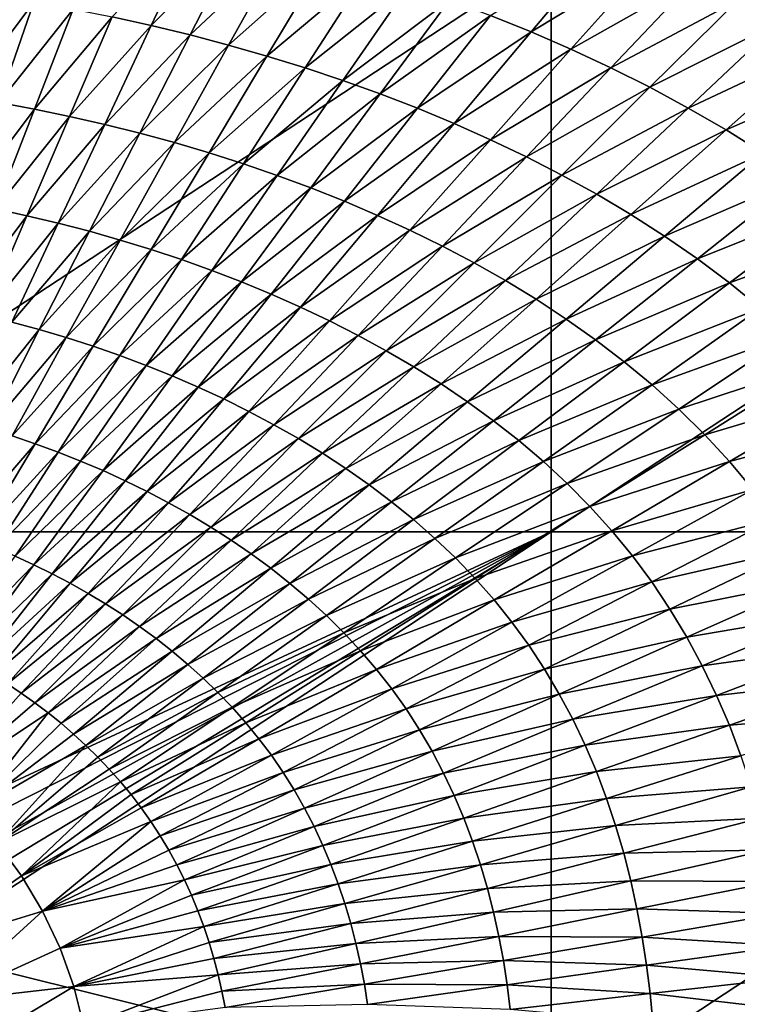
# Model space of a CAD drawing. Extents: x -314 to 314, y -219 to 220.
# Drawn here: x 27 to 83, y 8 to 85 of the extents above; entities that cross this region are included whole.
import ezdxf

# ---------------------------------------------------------------- set-up
doc = ezdxf.new("R2010")
doc.units = 0
doc.layers.get('0').update_dxf_attribs({"linetype": 'CONTINUOUS'})

msp = doc.modelspace()

# ---------------------------------------------------------------- linework, layer by layer
for points in [[(34.133, 85.121, 27.77), (40.795, 92.143, 28.15), (37.172, 84.45, 27.768)], [(37.172, 84.45, 27.768), (40.795, 92.143, 28.15), (44.111, 91.362, 28.147)], [(37.172, 84.45, 27.768), (44.111, 91.362, 28.147), (40.19, 83.719, 27.766)], [(40.19, 83.719, 27.766), (44.111, 91.362, 28.147), (47.413, 90.514, 28.144)], [(40.19, 83.719, 27.766), (47.413, 90.514, 28.144), (43.194, 82.926, 27.764)], [(43.194, 82.926, 27.764), (47.413, 90.514, 28.144), (50.699, 89.599, 28.141)], [(63.6, 85.237, 28.127), (72.756, 91.095, 28.52), (66.751, 83.962, 28.124)], [(66.751, 83.962, 28.124), (72.756, 91.095, 28.52), (76.156, 89.646, 28.514)], [(68.326, 89.851, 1.404), (0.05, 89.851, 1.404), (0.05, 45.004, 1.404)], [(68.326, 89.851, 1.404), (0.05, 45.004, 1.404), (68.326, 45.004, 1.404)], [(136.602, 89.851, 1.404), (68.326, 89.851, 1.404), (68.326, 45.004, 1.404)], [(136.602, 89.851, 1.404), (68.326, 45.004, 1.404), (136.602, 45.004, 1.404)], [(43.194, 82.926, 27.764), (50.699, 89.599, 28.141), (46.182, 82.071, 27.762)], [(46.182, 82.071, 27.762), (50.699, 89.599, 28.141), (53.966, 88.615, 28.138)], [(66.751, 83.962, 28.124), (76.156, 89.646, 28.514), (69.863, 82.608, 28.12)], [(69.863, 82.608, 28.12), (76.156, 89.646, 28.514), (79.546, 88.1, 28.509)], [(46.182, 82.071, 27.762), (53.966, 88.615, 28.138), (49.152, 81.152, 27.76)], [(49.152, 81.152, 27.76), (53.966, 88.615, 28.138), (57.196, 87.563, 28.134)], [(49.152, 81.152, 27.76), (57.196, 87.563, 28.134), (52.088, 80.17, 27.758)], [(52.088, 80.17, 27.758), (57.196, 87.563, 28.134), (60.401, 86.439, 28.131)], [(69.863, 82.608, 28.12), (79.546, 88.1, 28.509), (72.964, 81.165, 28.116)], [(72.964, 81.165, 28.116), (79.546, 88.1, 28.509), (82.872, 86.464, 28.504)], [(22.518, 78.916, 27.411), (24.935, 86.775, 27.775), (28.019, 86.282, 27.773)], [(22.518, 78.916, 27.411), (28.019, 86.282, 27.773), (25.3, 78.456, 27.41)], [(25.3, 78.456, 27.41), (28.019, 86.282, 27.773), (31.086, 85.731, 27.772)], [(52.088, 80.17, 27.758), (60.401, 86.439, 28.131), (55, 79.123, 27.755)], [(55, 79.123, 27.755), (60.401, 86.439, 28.131), (63.6, 85.237, 28.127)], [(72.964, 81.165, 28.116), (82.872, 86.464, 28.504), (76.005, 79.639, 28.112)], [(76.005, 79.639, 28.112), (82.872, 86.464, 28.504), (86.139, 84.733, 28.498)], [(25.3, 78.456, 27.41), (31.086, 85.731, 27.772), (28.066, 77.942, 27.409)], [(28.066, 77.942, 27.409), (31.086, 85.731, 27.772), (34.133, 85.121, 27.77)], [(55, 79.123, 27.755), (63.6, 85.237, 28.127), (57.904, 78.003, 27.753)], [(57.904, 78.003, 27.753), (63.6, 85.237, 28.127), (66.751, 83.962, 28.124)], [(28.066, 77.942, 27.409), (34.133, 85.121, 27.77), (30.815, 77.374, 27.408)], [(30.815, 77.374, 27.408), (34.133, 85.121, 27.77), (37.172, 84.45, 27.768)], [(30.815, 77.374, 27.408), (37.172, 84.45, 27.768), (33.554, 76.749, 27.406)], [(33.554, 76.749, 27.406), (37.172, 84.45, 27.768), (40.19, 83.719, 27.766)], [(76.005, 79.639, 28.112), (86.139, 84.733, 28.498), (78.991, 78.026, 28.108)], [(78.991, 78.026, 28.108), (86.139, 84.733, 28.498), (89.362, 82.894, 28.493)], [(33.554, 76.749, 27.406), (40.19, 83.719, 27.766), (36.274, 76.068, 27.405)], [(36.274, 76.068, 27.405), (40.19, 83.719, 27.766), (43.194, 82.926, 27.764)], [(57.904, 78.003, 27.753), (66.751, 83.962, 28.124), (60.765, 76.816, 27.75)], [(60.765, 76.816, 27.75), (66.751, 83.962, 28.124), (69.863, 82.608, 28.12)], [(36.274, 76.068, 27.405), (43.194, 82.926, 27.764), (38.981, 75.331, 27.404)], [(38.981, 75.331, 27.404), (43.194, 82.926, 27.764), (46.182, 82.071, 27.762)], [(78.991, 78.026, 28.108), (89.362, 82.894, 28.493), (81.937, 76.315, 28.104)], [(81.937, 76.315, 28.104), (89.362, 82.894, 28.493), (92.524, 80.946, 28.488)], [(38.981, 75.331, 27.404), (46.182, 82.071, 27.762), (41.671, 74.536, 27.403)], [(41.671, 74.536, 27.403), (46.182, 82.071, 27.762), (49.152, 81.152, 27.76)], [(60.765, 76.816, 27.75), (69.863, 82.608, 28.12), (63.589, 75.558, 27.748)], [(63.589, 75.558, 27.748), (69.863, 82.608, 28.12), (72.964, 81.165, 28.116)], [(41.671, 74.536, 27.403), (49.152, 81.152, 27.76), (44.344, 73.683, 27.401)], [(44.344, 73.683, 27.401), (49.152, 81.152, 27.76), (52.088, 80.17, 27.758)], [(63.589, 75.558, 27.748), (72.964, 81.165, 28.116), (66.401, 74.217, 27.745)], [(66.401, 74.217, 27.745), (72.964, 81.165, 28.116), (76.005, 79.639, 28.112)], [(81.937, 76.315, 28.104), (92.524, 80.946, 28.488), (84.826, 74.503, 28.101)], [(44.344, 73.683, 27.401), (52.088, 80.17, 27.758), (46.987, 72.772, 27.4)], [(46.987, 72.772, 27.4), (52.088, 80.17, 27.758), (55, 79.123, 27.755)], [(46.987, 72.772, 27.4), (55, 79.123, 27.755), (49.606, 71.8, 27.398)], [(49.606, 71.8, 27.398), (55, 79.123, 27.755), (57.904, 78.003, 27.753)], [(66.401, 74.217, 27.745), (76.005, 79.639, 28.112), (69.159, 72.802, 27.743)], [(69.159, 72.802, 27.743), (76.005, 79.639, 28.112), (78.991, 78.026, 28.108)], [(22.578, 70.64, 27.064), (25.3, 78.456, 27.41), (28.066, 77.942, 27.409)], [(22.578, 70.64, 27.064), (28.066, 77.942, 27.409), (25.044, 70.164, 27.063)], [(25.044, 70.164, 27.063), (28.066, 77.942, 27.409), (30.815, 77.374, 27.408)], [(49.606, 71.8, 27.398), (57.904, 78.003, 27.753), (52.217, 70.763, 27.397)], [(52.217, 70.763, 27.397), (57.904, 78.003, 27.753), (60.765, 76.816, 27.75)], [(69.159, 72.802, 27.743), (78.991, 78.026, 28.108), (71.866, 71.308, 27.74)], [(71.866, 71.308, 27.74), (78.991, 78.026, 28.108), (81.937, 76.315, 28.104)], [(25.044, 70.164, 27.063), (30.815, 77.374, 27.408), (27.493, 69.636, 27.063)], [(27.493, 69.636, 27.063), (30.815, 77.374, 27.408), (33.554, 76.749, 27.406)], [(27.493, 69.636, 27.063), (33.554, 76.749, 27.406), (29.932, 69.057, 27.062)], [(29.932, 69.057, 27.062), (33.554, 76.749, 27.406), (36.274, 76.068, 27.405)], [(52.217, 70.763, 27.397), (60.765, 76.816, 27.75), (54.787, 69.665, 27.395)], [(54.787, 69.665, 27.395), (60.765, 76.816, 27.75), (63.589, 75.558, 27.748)], [(29.932, 69.057, 27.062), (36.274, 76.068, 27.405), (32.354, 68.427, 27.061)], [(32.354, 68.427, 27.061), (36.274, 76.068, 27.405), (38.981, 75.331, 27.404)], [(71.866, 71.308, 27.74), (81.937, 76.315, 28.104), (74.535, 69.724, 27.737)], [(74.535, 69.724, 27.737), (81.937, 76.315, 28.104), (84.826, 74.503, 28.101)], [(32.354, 68.427, 27.061), (38.981, 75.331, 27.404), (34.763, 67.745, 27.061)], [(34.763, 67.745, 27.061), (38.981, 75.331, 27.404), (41.671, 74.536, 27.403)], [(54.787, 69.665, 27.395), (63.589, 75.558, 27.748), (57.324, 68.501, 27.394)], [(57.324, 68.501, 27.394), (63.589, 75.558, 27.748), (66.401, 74.217, 27.745)], [(34.763, 67.745, 27.061), (41.671, 74.536, 27.403), (37.156, 67.01, 27.06)], [(37.156, 67.01, 27.06), (41.671, 74.536, 27.403), (44.344, 73.683, 27.401)], [(74.535, 69.724, 27.737), (84.826, 74.503, 28.101), (77.151, 68.05, 27.735)], [(77.151, 68.05, 27.735), (84.826, 74.503, 28.101), (87.651, 72.587, 28.097)], [(37.156, 67.01, 27.06), (44.344, 73.683, 27.401), (39.532, 66.222, 27.059)], [(39.532, 66.222, 27.059), (44.344, 73.683, 27.401), (46.987, 72.772, 27.4)], [(57.324, 68.501, 27.394), (66.401, 74.217, 27.745), (59.848, 67.264, 27.392)], [(59.848, 67.264, 27.392), (66.401, 74.217, 27.745), (69.159, 72.802, 27.743)], [(39.532, 66.222, 27.059), (46.987, 72.772, 27.4), (41.88, 65.381, 27.059)], [(41.88, 65.381, 27.059), (46.987, 72.772, 27.4), (49.606, 71.8, 27.398)], [(59.848, 67.264, 27.392), (69.159, 72.802, 27.743), (62.322, 65.959, 27.391)], [(62.322, 65.959, 27.391), (69.159, 72.802, 27.743), (71.866, 71.308, 27.74)], [(77.151, 68.05, 27.735), (87.651, 72.587, 28.097), (79.709, 66.282, 27.732)], [(79.709, 66.282, 27.732), (87.651, 72.587, 28.097), (90.399, 70.563, 28.093)], [(41.88, 65.381, 27.059), (49.606, 71.8, 27.398), (44.207, 64.486, 27.058)], [(44.207, 64.486, 27.058), (49.606, 71.8, 27.398), (52.217, 70.763, 27.397)], [(44.207, 64.486, 27.058), (52.217, 70.763, 27.397), (46.523, 63.531, 27.057)], [(46.523, 63.531, 27.057), (52.217, 70.763, 27.397), (54.787, 69.665, 27.395)], [(62.322, 65.959, 27.391), (71.866, 71.308, 27.74), (64.75, 64.583, 27.389)], [(64.75, 64.583, 27.389), (71.866, 71.308, 27.74), (74.535, 69.724, 27.737)], [(79.709, 66.282, 27.732), (90.399, 70.563, 28.093), (82.197, 64.416, 27.729)], [(82.197, 64.416, 27.729), (90.399, 70.563, 28.093), (93.086, 68.412, 28.089)], [(22.019, 62.371, 26.732), (25.044, 70.164, 27.063), (27.493, 69.636, 27.063)], [(22.019, 62.371, 26.732), (27.493, 69.636, 27.063), (24.168, 61.886, 26.731)], [(24.168, 61.886, 26.731), (27.493, 69.636, 27.063), (29.932, 69.057, 27.062)], [(24.168, 61.886, 26.731), (29.932, 69.057, 27.062), (26.308, 61.353, 26.731)], [(26.308, 61.353, 26.731), (29.932, 69.057, 27.062), (32.354, 68.427, 27.061)], [(46.523, 63.531, 27.057), (54.787, 69.665, 27.395), (48.804, 62.521, 27.056)], [(48.804, 62.521, 27.056), (54.787, 69.665, 27.395), (57.324, 68.501, 27.394)], [(64.75, 64.583, 27.389), (74.535, 69.724, 27.737), (67.142, 63.128, 27.387)], [(67.142, 63.128, 27.387), (74.535, 69.724, 27.737), (77.151, 68.05, 27.735)], [(26.308, 61.353, 26.731), (32.354, 68.427, 27.061), (28.432, 60.774, 26.731)], [(28.432, 60.774, 26.731), (32.354, 68.427, 27.061), (34.763, 67.745, 27.061)], [(48.804, 62.521, 27.056), (57.324, 68.501, 27.394), (51.053, 61.452, 27.055)], [(51.053, 61.452, 27.055), (57.324, 68.501, 27.394), (59.848, 67.264, 27.392)], [(82.197, 64.416, 27.729), (93.086, 68.412, 28.089), (84.628, 62.438, 27.727)], [(28.432, 60.774, 26.731), (34.763, 67.745, 27.061), (30.542, 60.147, 26.731)], [(30.542, 60.147, 26.731), (34.763, 67.745, 27.061), (37.156, 67.01, 27.06)], [(67.142, 63.128, 27.387), (77.151, 68.05, 27.735), (69.487, 61.592, 27.386)], [(69.487, 61.592, 27.386), (77.151, 68.05, 27.735), (79.709, 66.282, 27.732)], [(30.542, 60.147, 26.731), (37.156, 67.01, 27.06), (32.638, 59.472, 26.731)], [(32.638, 59.472, 26.731), (37.156, 67.01, 27.06), (39.532, 66.222, 27.059)], [(51.053, 61.452, 27.055), (59.848, 67.264, 27.392), (53.288, 60.318, 27.054)], [(53.288, 60.318, 27.054), (59.848, 67.264, 27.392), (62.322, 65.959, 27.391)], [(32.638, 59.472, 26.731), (39.532, 66.222, 27.059), (34.717, 58.749, 26.73)], [(34.717, 58.749, 26.73), (39.532, 66.222, 27.059), (41.88, 65.381, 27.059)], [(53.288, 60.318, 27.054), (62.322, 65.959, 27.391), (55.478, 59.124, 27.054)], [(55.478, 59.124, 27.054), (62.322, 65.959, 27.391), (64.75, 64.583, 27.389)], [(69.487, 61.592, 27.386), (79.709, 66.282, 27.732), (71.778, 59.971, 27.384)], [(71.778, 59.971, 27.384), (79.709, 66.282, 27.732), (82.197, 64.416, 27.729)], [(34.717, 58.749, 26.73), (41.88, 65.381, 27.059), (36.771, 57.979, 26.73)], [(36.771, 57.979, 26.73), (41.88, 65.381, 27.059), (44.207, 64.486, 27.058)], [(36.771, 57.979, 26.73), (44.207, 64.486, 27.058), (38.804, 57.159, 26.73)], [(38.804, 57.159, 26.73), (44.207, 64.486, 27.058), (46.523, 63.531, 27.057)], [(55.478, 59.124, 27.054), (64.75, 64.583, 27.389), (57.627, 57.866, 27.053)], [(57.627, 57.866, 27.053), (64.75, 64.583, 27.389), (67.142, 63.128, 27.387)], [(71.778, 59.971, 27.384), (82.197, 64.416, 27.729), (74.005, 58.265, 27.383)], [(74.005, 58.265, 27.383), (82.197, 64.416, 27.729), (84.628, 62.438, 27.727)], [(38.804, 57.159, 26.73), (46.523, 63.531, 27.057), (40.826, 56.288, 26.73)], [(40.826, 56.288, 26.73), (46.523, 63.531, 27.057), (48.804, 62.521, 27.056)], [(57.627, 57.866, 27.053), (67.142, 63.128, 27.387), (59.742, 56.539, 27.052)], [(59.742, 56.539, 27.052), (67.142, 63.128, 27.387), (69.487, 61.592, 27.386)], [(40.826, 56.288, 26.73), (48.804, 62.521, 27.056), (42.816, 55.366, 26.729)], [(42.816, 55.366, 26.729), (48.804, 62.521, 27.056), (51.053, 61.452, 27.055)], [(74.005, 58.265, 27.383), (84.628, 62.438, 27.727), (76.181, 56.459, 27.381)], [(76.181, 56.459, 27.381), (84.628, 62.438, 27.727), (86.96, 60.363, 27.724)], [(22.694, 53.595, 26.411), (26.308, 61.353, 26.731), (28.432, 60.774, 26.731)], [(42.816, 55.366, 26.729), (51.053, 61.452, 27.055), (44.777, 54.393, 26.729)], [(44.777, 54.393, 26.729), (51.053, 61.452, 27.055), (53.288, 60.318, 27.054)], [(59.742, 56.539, 27.052), (69.487, 61.592, 27.386), (61.814, 55.14, 27.051)], [(61.814, 55.14, 27.051), (69.487, 61.592, 27.386), (71.778, 59.971, 27.384)], [(22.694, 53.595, 26.411), (28.432, 60.774, 26.731), (24.52, 53.067, 26.411)], [(24.52, 53.067, 26.411), (28.432, 60.774, 26.731), (30.542, 60.147, 26.731)], [(24.52, 53.067, 26.411), (30.542, 60.147, 26.731), (26.333, 52.496, 26.411)], [(26.333, 52.496, 26.411), (30.542, 60.147, 26.731), (32.638, 59.472, 26.731)], [(44.777, 54.393, 26.729), (53.288, 60.318, 27.054), (46.724, 53.362, 26.729)], [(46.724, 53.362, 26.729), (53.288, 60.318, 27.054), (55.478, 59.124, 27.054)], [(61.814, 55.14, 27.051), (71.778, 59.971, 27.384), (63.838, 53.668, 27.05)], [(63.838, 53.668, 27.05), (71.778, 59.971, 27.384), (74.005, 58.265, 27.383)], [(76.181, 56.459, 27.381), (86.96, 60.363, 27.724), (78.268, 54.567, 27.379)], [(78.268, 54.567, 27.379), (86.96, 60.363, 27.724), (89.202, 58.179, 27.722)], [(26.333, 52.496, 26.411), (32.638, 59.472, 26.731), (28.131, 51.883, 26.412)], [(28.131, 51.883, 26.412), (32.638, 59.472, 26.731), (34.717, 58.749, 26.73)], [(46.724, 53.362, 26.729), (55.478, 59.124, 27.054), (48.63, 52.279, 26.729)], [(48.63, 52.279, 26.729), (55.478, 59.124, 27.054), (57.627, 57.866, 27.053)], [(28.131, 51.883, 26.412), (34.717, 58.749, 26.73), (29.914, 51.226, 26.412)], [(29.914, 51.226, 26.412), (34.717, 58.749, 26.73), (36.771, 57.979, 26.73)], [(29.914, 51.226, 26.412), (36.771, 57.979, 26.73), (31.674, 50.527, 26.412)], [(31.674, 50.527, 26.412), (36.771, 57.979, 26.73), (38.804, 57.159, 26.73)], [(48.63, 52.279, 26.729), (57.627, 57.866, 27.053), (50.5, 51.139, 26.728)], [(50.5, 51.139, 26.728), (57.627, 57.866, 27.053), (59.742, 56.539, 27.052)], [(63.838, 53.668, 27.05), (74.005, 58.265, 27.383), (65.805, 52.12, 27.049)], [(65.805, 52.12, 27.049), (74.005, 58.265, 27.383), (76.181, 56.459, 27.381)], [(78.268, 54.567, 27.379), (89.202, 58.179, 27.722), (80.275, 52.58, 27.378)], [(80.275, 52.58, 27.378), (89.202, 58.179, 27.722), (91.354, 55.875, 27.719)], [(31.674, 50.527, 26.412), (38.804, 57.159, 26.73), (33.416, 49.785, 26.412)], [(33.416, 49.785, 26.412), (38.804, 57.159, 26.73), (40.826, 56.288, 26.73)], [(33.416, 49.785, 26.412), (40.826, 56.288, 26.73), (35.144, 48.997, 26.412)], [(35.144, 48.997, 26.412), (40.826, 56.288, 26.73), (42.816, 55.366, 26.729)], [(50.5, 51.139, 26.728), (59.742, 56.539, 27.052), (52.338, 49.94, 26.728)], [(52.338, 49.94, 26.728), (59.742, 56.539, 27.052), (61.814, 55.14, 27.051)], [(65.805, 52.12, 27.049), (76.181, 56.459, 27.381), (67.725, 50.486, 27.048)], [(67.725, 50.486, 27.048), (76.181, 56.459, 27.381), (78.268, 54.567, 27.379)], [(35.144, 48.997, 26.412), (42.816, 55.366, 26.729), (36.844, 48.165, 26.413)], [(36.844, 48.165, 26.413), (42.816, 55.366, 26.729), (44.777, 54.393, 26.729)], [(80.275, 52.58, 27.378), (91.354, 55.875, 27.719), (82.201, 50.487, 27.376)], [(82.201, 50.487, 27.376), (91.354, 55.875, 27.719), (93.382, 53.475, 27.717)], [(52.338, 49.94, 26.728), (61.814, 55.14, 27.051), (54.138, 48.679, 26.728)], [(54.138, 48.679, 26.728), (61.814, 55.14, 27.051), (63.838, 53.668, 27.05)], [(67.725, 50.486, 27.048), (78.268, 54.567, 27.379), (69.568, 48.777, 27.048)], [(69.568, 48.777, 27.048), (78.268, 54.567, 27.379), (80.275, 52.58, 27.378)], [(36.844, 48.165, 26.413), (44.777, 54.393, 26.729), (38.518, 47.288, 26.413)], [(38.518, 47.288, 26.413), (44.777, 54.393, 26.729), (46.724, 53.362, 26.729)], [(38.518, 47.288, 26.413), (46.724, 53.362, 26.729), (40.176, 46.362, 26.413)], [(40.176, 46.362, 26.413), (46.724, 53.362, 26.729), (48.63, 52.279, 26.729)], [(54.138, 48.679, 26.728), (63.838, 53.668, 27.05), (55.894, 47.355, 26.728)], [(55.894, 47.355, 26.728), (63.838, 53.668, 27.05), (65.805, 52.12, 27.049)], [(82.201, 50.487, 27.376), (93.382, 53.475, 27.717), (84.016, 48.309, 27.375)], [(22.115, 44.895, 26.108), (26.333, 52.496, 26.411), (28.131, 51.883, 26.412)], [(40.176, 46.362, 26.413), (48.63, 52.279, 26.729), (41.8, 45.39, 26.414)], [(41.8, 45.39, 26.414), (48.63, 52.279, 26.729), (50.5, 51.139, 26.728)], [(69.568, 48.777, 27.048), (80.275, 52.58, 27.378), (71.339, 46.986, 27.047)], [(71.339, 46.986, 27.047), (80.275, 52.58, 27.378), (82.201, 50.487, 27.376)], [(22.115, 44.895, 26.108), (28.131, 51.883, 26.412), (23.616, 44.342, 26.108)], [(23.616, 44.342, 26.108), (28.131, 51.883, 26.412), (29.914, 51.226, 26.412)], [(55.894, 47.355, 26.728), (65.805, 52.12, 27.049), (57.601, 45.966, 26.727)], [(57.601, 45.966, 26.727), (65.805, 52.12, 27.049), (67.725, 50.486, 27.048)], [(23.616, 44.342, 26.108), (29.914, 51.226, 26.412), (25.102, 43.751, 26.109)], [(25.102, 43.751, 26.109), (29.914, 51.226, 26.412), (31.674, 50.527, 26.412)], [(41.8, 45.39, 26.414), (50.5, 51.139, 26.728), (43.39, 44.371, 26.414)], [(43.39, 44.371, 26.414), (50.5, 51.139, 26.728), (52.338, 49.94, 26.728)], [(25.102, 43.751, 26.109), (31.674, 50.527, 26.412), (26.568, 43.122, 26.109)], [(26.568, 43.122, 26.109), (31.674, 50.527, 26.412), (33.416, 49.785, 26.412)], [(43.39, 44.371, 26.414), (52.338, 49.94, 26.728), (44.952, 43.3, 26.414)], [(44.952, 43.3, 26.414), (52.338, 49.94, 26.728), (54.138, 48.679, 26.728)], [(57.601, 45.966, 26.727), (67.725, 50.486, 27.048), (59.265, 44.505, 26.727)], [(59.265, 44.505, 26.727), (67.725, 50.486, 27.048), (69.568, 48.777, 27.048)], [(71.339, 46.986, 27.047), (82.201, 50.487, 27.376), (73.038, 45.104, 27.046)], [(73.038, 45.104, 27.046), (82.201, 50.487, 27.376), (84.016, 48.309, 27.375)], [(26.568, 43.122, 26.109), (33.416, 49.785, 26.412), (28.016, 42.456, 26.109)], [(28.016, 42.456, 26.109), (33.416, 49.785, 26.412), (35.144, 48.997, 26.412)], [(28.016, 42.456, 26.109), (35.144, 48.997, 26.412), (29.45, 41.751, 26.11)], [(29.45, 41.751, 26.11), (35.144, 48.997, 26.412), (36.844, 48.165, 26.413)], [(44.952, 43.3, 26.414), (54.138, 48.679, 26.728), (46.48, 42.178, 26.414)], [(46.48, 42.178, 26.414), (54.138, 48.679, 26.728), (55.894, 47.355, 26.728)], [(59.265, 44.505, 26.727), (69.568, 48.777, 27.048), (60.862, 42.98, 26.727)], [(60.862, 42.98, 26.727), (69.568, 48.777, 27.048), (71.339, 46.986, 27.047)], [(29.45, 41.751, 26.11), (36.844, 48.165, 26.413), (30.86, 41.007, 26.11)], [(30.86, 41.007, 26.11), (36.844, 48.165, 26.413), (38.518, 47.288, 26.413)], [(73.038, 45.104, 27.046), (84.016, 48.309, 27.375), (74.642, 43.147, 27.045)], [(74.642, 43.147, 27.045), (84.016, 48.309, 27.375), (85.727, 46.04, 27.373)], [(30.86, 41.007, 26.11), (38.518, 47.288, 26.413), (32.246, 40.226, 26.111)], [(32.246, 40.226, 26.111), (38.518, 47.288, 26.413), (40.176, 46.362, 26.413)], [(46.48, 42.178, 26.414), (55.894, 47.355, 26.728), (47.97, 41.004, 26.415)], [(47.97, 41.004, 26.415), (55.894, 47.355, 26.728), (57.601, 45.966, 26.727)], [(60.862, 42.98, 26.727), (71.339, 46.986, 27.047), (62.398, 41.384, 26.727)], [(62.398, 41.384, 26.727), (71.339, 46.986, 27.047), (73.038, 45.104, 27.046)], [(32.246, 40.226, 26.111), (40.176, 46.362, 26.413), (33.616, 39.403, 26.111)], [(33.616, 39.403, 26.111), (40.176, 46.362, 26.413), (41.8, 45.39, 26.414)], [(74.642, 43.147, 27.045), (85.727, 46.04, 27.373), (76.153, 41.113, 27.044)], [(76.153, 41.113, 27.044), (85.727, 46.04, 27.373), (87.33, 43.677, 27.372)], [(33.616, 39.403, 26.111), (41.8, 45.39, 26.414), (34.956, 38.542, 26.112)], [(34.956, 38.542, 26.112), (41.8, 45.39, 26.414), (43.39, 44.371, 26.414)], [(47.97, 41.004, 26.415), (57.601, 45.966, 26.727), (49.416, 39.776, 26.415)], [(49.416, 39.776, 26.415), (57.601, 45.966, 26.727), (59.265, 44.505, 26.727)], [(12.362, 18.99, 1.404), (68.326, 45.004, 1.404), (0.05, 45.004, 1.404)], [(68.326, 45.004, 1.404), (12.362, 18.99, 1.404), (14.231, 17.626, 1.404)], [(68.326, 45.004, 1.404), (14.231, 17.626, 1.404), (15.96, 16.068, 1.404)], [(17.518, 14.339, 1.404), (68.326, 45.004, 1.404), (15.96, 16.068, 1.404)], [(68.326, 45.004, 1.404), (17.518, 14.339, 1.404), (18.882, 12.47, 1.404)], [(68.326, 45.004, 1.404), (18.882, 12.47, 1.404), (68.326, 0.158, 1.404)], [(49.416, 39.776, 26.415), (59.265, 44.505, 26.727), (50.825, 38.488, 26.415)], [(50.825, 38.488, 26.415), (59.265, 44.505, 26.727), (60.862, 42.98, 26.727)], [(62.398, 41.384, 26.727), (73.038, 45.104, 27.046), (63.87, 39.713, 26.726)], [(63.87, 39.713, 26.726), (73.038, 45.104, 27.046), (74.642, 43.147, 27.045)], [(136.602, 45.004, 1.404), (68.326, 45.004, 1.404), (68.326, 0.158, 1.404)], [(136.602, 45.004, 1.404), (68.326, 0.158, 1.404), (136.602, 0.158, 1.404)], [(34.956, 38.542, 26.112), (43.39, 44.371, 26.414), (36.267, 37.641, 26.112)], [(36.267, 37.641, 26.112), (43.39, 44.371, 26.414), (44.952, 43.3, 26.414)], [(21.457, 35.723, 25.819), (26.568, 43.122, 26.109), (28.016, 42.456, 26.109)], [(36.267, 37.641, 26.112), (44.952, 43.3, 26.414), (37.553, 36.699, 26.112)], [(37.553, 36.699, 26.112), (44.952, 43.3, 26.414), (46.48, 42.178, 26.414)], [(50.825, 38.488, 26.415), (60.862, 42.98, 26.727), (52.178, 37.148, 26.415)], [(52.178, 37.148, 26.415), (60.862, 42.98, 26.727), (62.398, 41.384, 26.727)], [(63.87, 39.713, 26.726), (74.642, 43.147, 27.045), (65.261, 37.979, 26.726)], [(65.261, 37.979, 26.726), (74.642, 43.147, 27.045), (76.153, 41.113, 27.044)], [(76.153, 41.113, 27.044), (87.33, 43.677, 27.372), (77.57, 38.998, 27.044)], [(77.57, 38.998, 27.044), (87.33, 43.677, 27.372), (88.814, 41.237, 27.37)], [(21.457, 35.723, 25.819), (28.016, 42.456, 26.109), (22.612, 35.133, 25.819)], [(22.612, 35.133, 25.819), (28.016, 42.456, 26.109), (29.45, 41.751, 26.11)], [(22.612, 35.133, 25.819), (29.45, 41.751, 26.11), (23.751, 34.51, 25.819)], [(23.751, 34.51, 25.819), (29.45, 41.751, 26.11), (30.86, 41.007, 26.11)], [(37.553, 36.699, 26.112), (46.48, 42.178, 26.414), (38.808, 35.715, 26.113)], [(38.808, 35.715, 26.113), (46.48, 42.178, 26.414), (47.97, 41.004, 26.415)], [(23.751, 34.51, 25.819), (30.86, 41.007, 26.11), (24.87, 33.856, 25.82)], [(24.87, 33.856, 25.82), (30.86, 41.007, 26.11), (32.246, 40.226, 26.111)], [(38.808, 35.715, 26.113), (47.97, 41.004, 26.415), (40.03, 34.689, 26.113)], [(40.03, 34.689, 26.113), (47.97, 41.004, 26.415), (49.416, 39.776, 26.415)], [(52.178, 37.148, 26.415), (62.398, 41.384, 26.727), (53.478, 35.751, 26.416)], [(53.478, 35.751, 26.416), (62.398, 41.384, 26.727), (63.87, 39.713, 26.726)], [(65.261, 37.979, 26.726), (76.153, 41.113, 27.044), (66.573, 36.179, 26.726)], [(66.573, 36.179, 26.726), (76.153, 41.113, 27.044), (77.57, 38.998, 27.044)], [(77.57, 38.998, 27.044), (88.814, 41.237, 27.37), (78.884, 36.813, 27.043)], [(78.884, 36.813, 27.043), (88.814, 41.237, 27.37), (90.176, 38.732, 27.369)], [(24.87, 33.856, 25.82), (32.246, 40.226, 26.111), (25.969, 33.169, 25.82)], [(25.969, 33.169, 25.82), (32.246, 40.226, 26.111), (33.616, 39.403, 26.111)], [(25.969, 33.169, 25.82), (33.616, 39.403, 26.111), (27.049, 32.45, 25.82)], [(27.049, 32.45, 25.82), (33.616, 39.403, 26.111), (34.956, 38.542, 26.112)], [(40.03, 34.689, 26.113), (49.416, 39.776, 26.415), (41.217, 33.62, 26.114)], [(41.217, 33.62, 26.114), (49.416, 39.776, 26.415), (50.825, 38.488, 26.415)], [(53.478, 35.751, 26.416), (63.87, 39.713, 26.726), (54.725, 34.291, 26.416)], [(54.725, 34.291, 26.416), (63.87, 39.713, 26.726), (65.261, 37.979, 26.726)], [(27.049, 32.45, 25.82), (34.956, 38.542, 26.112), (28.106, 31.699, 25.821)], [(28.106, 31.699, 25.821), (34.956, 38.542, 26.112), (36.267, 37.641, 26.112)], [(41.217, 33.62, 26.114), (50.825, 38.488, 26.415), (42.37, 32.505, 26.114)], [(42.37, 32.505, 26.114), (50.825, 38.488, 26.415), (52.178, 37.148, 26.415)], [(66.573, 36.179, 26.726), (77.57, 38.998, 27.044), (67.805, 34.312, 26.726)], [(67.805, 34.312, 26.726), (77.57, 38.998, 27.044), (78.884, 36.813, 27.043)], [(78.884, 36.813, 27.043), (90.176, 38.732, 27.369), (80.092, 34.575, 27.042)], [(80.092, 34.575, 27.042), (90.176, 38.732, 27.369), (91.422, 36.161, 27.368)], [(28.106, 31.699, 25.821), (36.267, 37.641, 26.112), (29.137, 30.917, 25.821)], [(29.137, 30.917, 25.821), (36.267, 37.641, 26.112), (37.553, 36.699, 26.112)], [(54.725, 34.291, 26.416), (65.261, 37.979, 26.726), (55.904, 32.781, 26.416)], [(55.904, 32.781, 26.416), (65.261, 37.979, 26.726), (66.573, 36.179, 26.726)], [(42.37, 32.505, 26.114), (52.178, 37.148, 26.415), (43.478, 31.348, 26.115)], [(43.478, 31.348, 26.115), (52.178, 37.148, 26.415), (53.478, 35.751, 26.416)], [(67.805, 34.312, 26.726), (78.884, 36.813, 27.043), (68.95, 32.384, 26.725)], [(68.95, 32.384, 26.725), (78.884, 36.813, 27.043), (80.092, 34.575, 27.042)], [(29.137, 30.917, 25.821), (37.553, 36.699, 26.112), (30.146, 30.103, 25.821)], [(30.146, 30.103, 25.821), (37.553, 36.699, 26.112), (38.808, 35.715, 26.113)], [(55.904, 32.781, 26.416), (66.573, 36.179, 26.726), (57.017, 31.218, 26.416)], [(57.017, 31.218, 26.416), (66.573, 36.179, 26.726), (67.805, 34.312, 26.726)], [(80.092, 34.575, 27.042), (91.422, 36.161, 27.368), (81.198, 32.279, 27.042)], [(81.198, 32.279, 27.042), (91.422, 36.161, 27.368), (92.547, 33.547, 27.367)], [(30.146, 30.103, 25.821), (38.808, 35.715, 26.113), (31.128, 29.257, 25.822)], [(31.128, 29.257, 25.822), (38.808, 35.715, 26.113), (40.03, 34.689, 26.113)], [(43.478, 31.348, 26.115), (53.478, 35.751, 26.416), (44.542, 30.147, 26.115)], [(44.542, 30.147, 26.115), (53.478, 35.751, 26.416), (54.725, 34.291, 26.416)], [(31.128, 29.257, 25.822), (40.03, 34.689, 26.113), (32.083, 28.379, 25.822)], [(32.083, 28.379, 25.822), (40.03, 34.689, 26.113), (41.217, 33.62, 26.114)], [(68.95, 32.384, 26.725), (80.092, 34.575, 27.042), (70.002, 30.413, 26.725)], [(70.002, 30.413, 26.725), (80.092, 34.575, 27.042), (81.198, 32.279, 27.042)], [(44.542, 30.147, 26.115), (54.725, 34.291, 26.416), (45.562, 28.899, 26.115)], [(45.562, 28.899, 26.115), (54.725, 34.291, 26.416), (55.904, 32.781, 26.416)], [(57.017, 31.218, 26.416), (67.805, 34.312, 26.726), (58.063, 29.599, 26.417)], [(58.063, 29.599, 26.417), (67.805, 34.312, 26.726), (68.95, 32.384, 26.725)], [(20.666, 25.281, 25.538), (25.969, 33.169, 25.82), (27.049, 32.45, 25.82)], [(32.083, 28.379, 25.822), (41.217, 33.62, 26.114), (33.009, 27.469, 25.822)], [(33.009, 27.469, 25.822), (41.217, 33.62, 26.114), (42.37, 32.505, 26.114)], [(81.198, 32.279, 27.042), (92.547, 33.547, 27.367), (82.198, 29.946, 27.041)], [(82.198, 29.946, 27.041), (92.547, 33.547, 27.367), (93.56, 30.882, 27.366)], [(20.666, 25.281, 25.538), (27.049, 32.45, 25.82), (28.106, 31.699, 25.821)], [(33.009, 27.469, 25.822), (42.37, 32.505, 26.114), (33.906, 26.526, 25.823)], [(33.906, 26.526, 25.823), (42.37, 32.505, 26.114), (43.478, 31.348, 26.115)], [(45.562, 28.899, 26.115), (55.904, 32.781, 26.416), (46.529, 27.611, 26.116)], [(46.529, 27.611, 26.116), (55.904, 32.781, 26.416), (57.017, 31.218, 26.416)], [(58.063, 29.599, 26.417), (68.95, 32.384, 26.725), (59.039, 27.93, 26.417)], [(59.039, 27.93, 26.417), (68.95, 32.384, 26.725), (70.002, 30.413, 26.725)], [(70.002, 30.413, 26.725), (81.198, 32.279, 27.042), (70.968, 28.392, 26.725)], [(70.968, 28.392, 26.725), (81.198, 32.279, 27.042), (82.198, 29.946, 27.041)], [(20.666, 25.281, 25.538), (28.106, 31.699, 25.821), (29.137, 30.917, 25.821)], [(23.03, 23.14, 25.538), (20.666, 25.281, 25.538), (29.137, 30.917, 25.821)], [(23.03, 23.14, 25.538), (29.137, 30.917, 25.821), (30.146, 30.103, 25.821)], [(33.906, 26.526, 25.823), (43.478, 31.348, 26.115), (34.769, 25.553, 25.823)], [(34.769, 25.553, 25.823), (43.478, 31.348, 26.115), (44.542, 30.147, 26.115)], [(46.529, 27.611, 26.116), (57.017, 31.218, 26.416), (47.443, 26.282, 26.116)], [(47.443, 26.282, 26.116), (57.017, 31.218, 26.416), (58.063, 29.599, 26.417)], [(82.198, 29.946, 27.041), (93.56, 30.882, 27.366), (83.1, 27.568, 27.04)], [(23.03, 23.14, 25.538), (30.146, 30.103, 25.821), (31.128, 29.257, 25.822)], [(34.769, 25.553, 25.823), (44.542, 30.147, 26.115), (35.597, 24.548, 25.823)], [(35.597, 24.548, 25.823), (44.542, 30.147, 26.115), (45.562, 28.899, 26.115)], [(59.039, 27.93, 26.417), (70.002, 30.413, 26.725), (59.937, 26.227, 26.417)], [(59.937, 26.227, 26.417), (70.002, 30.413, 26.725), (70.968, 28.392, 26.725)], [(70.968, 28.392, 26.725), (82.198, 29.946, 27.041), (71.843, 26.34, 26.725)], [(71.843, 26.34, 26.725), (82.198, 29.946, 27.041), (83.1, 27.568, 27.04)], [(23.03, 23.14, 25.538), (31.128, 29.257, 25.822), (32.083, 28.379, 25.822)], [(47.443, 26.282, 26.116), (58.063, 29.599, 26.417), (48.303, 24.912, 26.117)], [(48.303, 24.912, 26.117), (58.063, 29.599, 26.417), (59.039, 27.93, 26.417)], [(23.03, 23.14, 25.538), (32.083, 28.379, 25.822), (25.171, 20.776, 25.538)], [(25.171, 20.776, 25.538), (32.083, 28.379, 25.822), (33.009, 27.469, 25.822)], [(35.597, 24.548, 25.823), (45.562, 28.899, 26.115), (36.391, 23.511, 25.824)], [(36.391, 23.511, 25.824), (45.562, 28.899, 26.115), (46.529, 27.611, 26.116)], [(59.937, 26.227, 26.417), (70.968, 28.392, 26.725), (60.763, 24.483, 26.417)], [(60.763, 24.483, 26.417), (70.968, 28.392, 26.725), (71.843, 26.34, 26.725)], [(36.391, 23.511, 25.824), (46.529, 27.611, 26.116), (37.145, 22.445, 25.824)], [(37.145, 22.445, 25.824), (46.529, 27.611, 26.116), (47.443, 26.282, 26.116)], [(48.303, 24.912, 26.117), (59.039, 27.93, 26.417), (49.109, 23.499, 26.117)], [(49.109, 23.499, 26.117), (59.039, 27.93, 26.417), (59.937, 26.227, 26.417)], [(25.171, 20.776, 25.538), (33.009, 27.469, 25.822), (33.906, 26.526, 25.823)], [(71.843, 26.34, 26.725), (83.1, 27.568, 27.04), (72.635, 24.25, 26.725)], [(72.635, 24.25, 26.725), (83.1, 27.568, 27.04), (83.907, 25.157, 27.04)], [(25.171, 20.776, 25.538), (33.906, 26.526, 25.823), (34.769, 25.553, 25.823)], [(37.145, 22.445, 25.824), (47.443, 26.282, 26.116), (37.86, 21.351, 25.824)], [(37.86, 21.351, 25.824), (47.443, 26.282, 26.116), (48.303, 24.912, 26.117)], [(49.109, 23.499, 26.117), (59.937, 26.227, 26.417), (49.853, 22.063, 26.117)], [(49.853, 22.063, 26.117), (59.937, 26.227, 26.417), (60.763, 24.483, 26.417)], [(60.763, 24.483, 26.417), (71.843, 26.34, 26.725), (61.513, 22.714, 26.417)], [(61.513, 22.714, 26.417), (71.843, 26.34, 26.725), (72.635, 24.25, 26.725)], [(27.07, 18.214, 25.538), (25.171, 20.776, 25.538), (34.769, 25.553, 25.823)], [(27.07, 18.214, 25.538), (34.769, 25.553, 25.823), (35.597, 24.548, 25.823)], [(27.07, 18.214, 25.538), (35.597, 24.548, 25.823), (36.391, 23.511, 25.824)], [(37.86, 21.351, 25.824), (48.303, 24.912, 26.117), (38.535, 20.228, 25.825)], [(38.535, 20.228, 25.825), (48.303, 24.912, 26.117), (49.109, 23.499, 26.117)], [(72.635, 24.25, 26.725), (83.907, 25.157, 27.04), (73.343, 22.131, 26.724)], [(73.343, 22.131, 26.724), (83.907, 25.157, 27.04), (84.62, 22.72, 27.039)], [(49.853, 22.063, 26.117), (60.763, 24.483, 26.417), (50.539, 20.594, 26.118)], [(50.539, 20.594, 26.118), (60.763, 24.483, 26.417), (61.513, 22.714, 26.417)], [(61.513, 22.714, 26.417), (72.635, 24.25, 26.725), (62.194, 20.913, 26.418)], [(62.194, 20.913, 26.418), (72.635, 24.25, 26.725), (73.343, 22.131, 26.724)], [(27.07, 18.214, 25.538), (36.391, 23.511, 25.824), (37.145, 22.445, 25.824)], [(38.535, 20.228, 25.825), (49.109, 23.499, 26.117), (39.171, 19.072, 25.825)], [(39.171, 19.072, 25.825), (49.109, 23.499, 26.117), (49.853, 22.063, 26.117)], [(27.07, 18.214, 25.538), (37.145, 22.445, 25.824), (28.711, 15.478, 25.538)], [(28.711, 15.478, 25.538), (37.145, 22.445, 25.824), (37.86, 21.351, 25.824)], [(50.539, 20.594, 26.118), (61.513, 22.714, 26.417), (51.164, 19.107, 26.118)], [(51.164, 19.107, 26.118), (61.513, 22.714, 26.417), (62.194, 20.913, 26.418)], [(73.343, 22.131, 26.724), (84.62, 22.72, 27.039), (73.972, 19.989, 26.724)], [(73.972, 19.989, 26.724), (84.62, 22.72, 27.039), (85.245, 20.26, 27.039)], [(39.171, 19.072, 25.825), (49.853, 22.063, 26.117), (39.759, 17.902, 25.825)], [(39.759, 17.902, 25.825), (49.853, 22.063, 26.117), (50.539, 20.594, 26.118)], [(62.194, 20.913, 26.418), (73.343, 22.131, 26.724), (62.805, 19.087, 26.418)], [(62.805, 19.087, 26.418), (73.343, 22.131, 26.724), (73.972, 19.989, 26.724)], [(18.882, 12.47, 16.61), (25.171, 20.776, 25.538), (27.07, 18.214, 25.538)], [(28.711, 15.478, 25.538), (37.86, 21.351, 25.824), (38.535, 20.228, 25.825)], [(51.164, 19.107, 26.118), (62.194, 20.913, 26.418), (51.734, 17.593, 26.118)], [(51.734, 17.593, 26.118), (62.194, 20.913, 26.418), (62.805, 19.087, 26.418)], [(28.711, 15.478, 25.538), (38.535, 20.228, 25.825), (39.171, 19.072, 25.825)], [(39.759, 17.902, 25.825), (50.539, 20.594, 26.118), (40.305, 16.708, 25.825)], [(40.305, 16.708, 25.825), (50.539, 20.594, 26.118), (51.164, 19.107, 26.118)], [(62.805, 19.087, 26.418), (73.972, 19.989, 26.724), (63.349, 17.242, 26.418)], [(63.349, 17.242, 26.418), (73.972, 19.989, 26.724), (74.523, 17.827, 26.724)], [(73.972, 19.989, 26.724), (85.245, 20.26, 27.039), (74.523, 17.827, 26.724)], [(74.523, 17.827, 26.724), (85.245, 20.26, 27.039), (85.785, 17.781, 27.038)], [(28.711, 15.478, 25.538), (39.171, 19.072, 25.825), (39.759, 17.902, 25.825)], [(40.305, 16.708, 25.825), (51.164, 19.107, 26.118), (40.805, 15.502, 25.826)], [(40.805, 15.502, 25.826), (51.164, 19.107, 26.118), (51.734, 17.593, 26.118)], [(51.734, 17.593, 26.118), (62.805, 19.087, 26.418), (52.248, 16.06, 26.119)], [(52.248, 16.06, 26.119), (62.805, 19.087, 26.418), (63.349, 17.242, 26.418)], [(18.882, 12.47, 16.61), (27.07, 18.214, 25.538), (28.711, 15.478, 25.538)], [(30.075, 12.596, 25.538), (28.711, 15.478, 25.538), (39.759, 17.902, 25.825)], [(30.075, 12.596, 25.538), (39.759, 17.902, 25.825), (40.305, 16.708, 25.825)], [(63.349, 17.242, 26.418), (74.523, 17.827, 26.724), (63.828, 15.38, 26.418)], [(63.828, 15.38, 26.418), (74.523, 17.827, 26.724), (75.001, 15.649, 26.724)], [(74.523, 17.827, 26.724), (85.785, 17.781, 27.038), (75.001, 15.649, 26.724)], [(75.001, 15.649, 26.724), (85.785, 17.781, 27.038), (86.243, 15.288, 27.038)], [(40.805, 15.502, 25.826), (51.734, 17.593, 26.118), (41.264, 14.276, 25.826)], [(41.264, 14.276, 25.826), (51.734, 17.593, 26.118), (52.248, 16.06, 26.119)], [(52.248, 16.06, 26.119), (63.349, 17.242, 26.418), (52.707, 14.51, 26.119)], [(52.707, 14.51, 26.119), (63.349, 17.242, 26.418), (63.828, 15.38, 26.418)], [(30.075, 12.596, 25.538), (40.305, 16.708, 25.825), (40.805, 15.502, 25.826)], [(20.97, 8.44, 16.61), (18.882, 12.47, 16.61), (28.711, 15.478, 25.538)], [(20.97, 8.44, 16.61), (28.711, 15.478, 25.538), (30.075, 12.596, 25.538)], [(30.075, 12.596, 25.538), (40.805, 15.502, 25.826), (41.264, 14.276, 25.826)], [(41.264, 14.276, 25.826), (52.248, 16.06, 26.119), (41.681, 13.034, 25.826)], [(41.681, 13.034, 25.826), (52.248, 16.06, 26.119), (52.707, 14.51, 26.119)], [(52.707, 14.51, 26.119), (63.828, 15.38, 26.418), (53.113, 12.947, 26.119)], [(53.113, 12.947, 26.119), (63.828, 15.38, 26.418), (64.244, 13.504, 26.418)], [(63.828, 15.38, 26.418), (75.001, 15.649, 26.724), (64.244, 13.504, 26.418)], [(64.244, 13.504, 26.418), (75.001, 15.649, 26.724), (75.408, 13.458, 26.724)], [(75.001, 15.649, 26.724), (86.243, 15.288, 27.038), (75.408, 13.458, 26.724)], [(75.408, 13.458, 26.724), (86.243, 15.288, 27.038), (86.624, 12.783, 27.038)], [(30.075, 12.596, 25.538), (41.264, 14.276, 25.826), (31.149, 9.592, 25.538)], [(31.149, 9.592, 25.538), (41.264, 14.276, 25.826), (41.681, 13.034, 25.826)], [(41.681, 13.034, 25.826), (52.707, 14.51, 26.119), (42.055, 11.78, 25.826)], [(42.055, 11.78, 25.826), (52.707, 14.51, 26.119), (53.113, 12.947, 26.119)], [(53.113, 12.947, 26.119), (64.244, 13.504, 26.418), (53.467, 11.371, 26.119)], [(53.467, 11.371, 26.119), (64.244, 13.504, 26.418), (64.599, 11.617, 26.418)], [(64.244, 13.504, 26.418), (75.408, 13.458, 26.724), (64.599, 11.617, 26.418)], [(64.599, 11.617, 26.418), (75.408, 13.458, 26.724), (75.746, 11.256, 26.724)], [(75.408, 13.458, 26.724), (86.624, 12.783, 27.038), (75.746, 11.256, 26.724)], [(18.882, 12.47, 1.404), (20.97, 8.44, 1.404), (68.326, 0.158, 1.404)], [(20.97, 8.44, 16.61), (30.075, 12.596, 25.538), (31.149, 9.592, 25.538)], [(31.149, 9.592, 25.538), (41.681, 13.034, 25.826), (42.055, 11.78, 25.826)], [(42.055, 11.78, 25.826), (53.113, 12.947, 26.119), (42.388, 10.514, 25.827)], [(42.388, 10.514, 25.827), (53.113, 12.947, 26.119), (53.467, 11.371, 26.119)], [(75.746, 11.256, 26.724), (86.624, 12.783, 27.038), (86.93, 10.269, 27.037)], [(31.149, 9.592, 25.538), (42.055, 11.78, 25.826), (42.388, 10.514, 25.827)], [(53.467, 11.371, 26.119), (64.599, 11.617, 26.418), (53.77, 9.786, 26.12)], [(53.77, 9.786, 26.12), (64.599, 11.617, 26.418), (64.895, 9.721, 26.418)], [(64.599, 11.617, 26.418), (75.746, 11.256, 26.724), (64.895, 9.721, 26.418)], [(42.388, 10.514, 25.827), (53.467, 11.371, 26.119), (42.68, 9.24, 25.827)], [(42.68, 9.24, 25.827), (53.467, 11.371, 26.119), (53.77, 9.786, 26.12)], [(64.895, 9.721, 26.418), (75.746, 11.256, 26.724), (76.019, 9.046, 26.724)], [(75.746, 11.256, 26.724), (86.93, 10.269, 27.037), (76.019, 9.046, 26.724)], [(31.923, 6.498, 25.538), (31.149, 9.592, 25.538), (42.388, 10.514, 25.827)], [(31.923, 6.498, 25.538), (42.388, 10.514, 25.827), (42.68, 9.24, 25.827)], [(76.019, 9.046, 26.724), (86.93, 10.269, 27.037), (87.163, 7.748, 27.037)], [(31.149, 9.592, 25.538), (22.174, 4.252, 16.61), (20.97, 8.44, 16.61)], [(22.174, 4.252, 16.61), (31.149, 9.592, 25.538), (31.923, 6.498, 25.538)], [(31.923, 6.498, 25.538), (42.68, 9.24, 25.827), (42.931, 7.957, 25.827)], [(42.68, 9.24, 25.827), (53.77, 9.786, 26.12), (42.931, 7.957, 25.827)], [(42.931, 7.957, 25.827), (53.77, 9.786, 26.12), (54.024, 8.193, 26.12)], [(53.77, 9.786, 26.12), (64.895, 9.721, 26.418), (54.024, 8.193, 26.12)], [(54.024, 8.193, 26.12), (64.895, 9.721, 26.418), (65.134, 7.817, 26.419)], [(64.895, 9.721, 26.418), (76.019, 9.046, 26.724), (65.134, 7.817, 26.419)], [(68.326, 0.158, 1.404), (20.97, 8.44, 1.404), (22.174, 4.252, 1.404)], [(65.134, 7.817, 26.419), (76.019, 9.046, 26.724), (76.227, 6.831, 26.724)], [(76.019, 9.046, 26.724), (87.163, 7.748, 27.037), (76.227, 6.831, 26.724)]]:
    msp.add_3dface(points)

doc.saveas('drawing.dxf')
